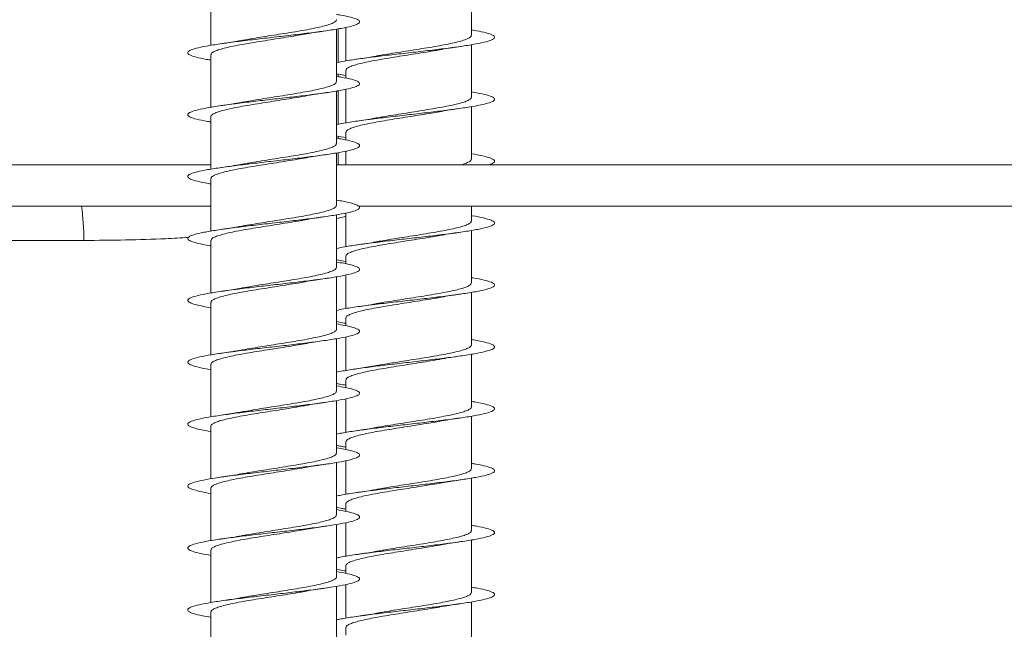
# Model space of a CAD drawing. Units: millimetres. Extents: x 50 to 260, y 6 to 204.
# Drawn here: x 150 to 154, y 192 to 194 of the extents above; entities that cross this region are included whole.
import ezdxf

# ---------------------------------------------------------------- set-up
doc = ezdxf.new("R2010")
doc.units = ezdxf.units.MM

msp = doc.modelspace()

# ---------------------------------------------------------------- linework, layer by layer
at = {"color": 7, "linetype": 'Continuous', "lineweight": 18}
for p, q in [((150.6574, 193.8882), (150.6574, 193.6974)), ((151.6043, 193.734), (151.6043, 193.8884)), ((151.1136, 193.5656), (151.1136, 193.7564)), ((151.1199, 193.6356), (151.1199, 193.7574)), ((151.148, 193.763), (151.148, 193.6408)), ((151.6043, 193.509), (151.6043, 193.6997)), ((150.6574, 193.6632), (150.6574, 193.4723)), ((151.1136, 193.5935), (151.148, 193.5872)), ((151.1199, 193.5838), (151.1199, 193.5923)), ((151.148, 193.6065), (151.148, 193.5783)), ((151.1136, 193.3406), (151.1136, 193.5314)), ((151.1199, 193.4105), (151.1199, 193.5324)), ((151.148, 193.538), (151.148, 193.4159)), ((151.6043, 193.284), (151.6043, 193.4747)), ((150.6574, 193.4382), (150.6574, 193.2473)), ((151.1199, 193.3588), (151.1199, 193.3673)), ((151.148, 193.3815), (151.148, 193.3533)), ((151.1136, 193.1156), (151.1136, 193.3063)), ((151.1199, 193.2634), (151.1199, 193.3073)), ((151.148, 193.3129), (151.148, 193.2634)), ((150.6574, 193.2634), (144.8324, 193.2634)), ((156.1199, 193.2634), (151.1136, 193.2634)), ((150.6574, 193.2132), (150.6574, 193.0223)), ((150.6574, 193.1134), (144.8324, 193.1134)), ((156.1199, 193.1134), (151.1936, 193.1134)), ((151.6043, 193.059), (151.6043, 193.1134)), ((151.1136, 192.8906), (151.1136, 193.0813)), ((151.148, 193.0879), (151.148, 192.9659)), ((151.6043, 192.834), (151.6043, 193.0248)), ((150.1953, 192.9884), (148.5227, 192.9884)), ((150.6574, 192.9882), (150.6574, 192.7973)), ((151.148, 192.9315), (151.148, 192.9034)), ((151.148, 192.8629), (151.148, 192.7408)), ((151.1136, 192.6656), (151.1136, 192.8563)), ((151.6043, 192.609), (151.6043, 192.7998)), ((150.6574, 192.7632), (150.6574, 192.5724)), ((151.148, 192.7065), (151.148, 192.6785)), ((151.1136, 192.4406), (151.1136, 192.6312)), ((151.148, 192.6378), (151.148, 192.5158)), ((151.6043, 192.3839), (151.6043, 192.5748)), ((150.6574, 192.5382), (150.6574, 192.3474)), ((151.148, 192.4815), (151.148, 192.4536)), ((151.1136, 192.2156), (151.1136, 192.4063)), ((151.148, 192.4128), (151.148, 192.2907)), ((151.6043, 192.159), (151.6043, 192.3498)), ((150.6574, 192.3132), (150.6574, 192.1224)), ((151.148, 192.2565), (151.148, 192.2286)), ((151.1136, 191.9906), (151.1136, 192.1813)), ((151.148, 192.1877), (151.148, 192.0657)), ((151.6043, 191.934), (151.6043, 192.1247)), ((150.6574, 192.0882), (150.6574, 191.8975)), ((151.148, 192.0315), (151.148, 192.0036)), ((151.1136, 191.7656), (151.1136, 191.9564)), ((151.148, 191.9626), (151.148, 191.8407)), ((151.6043, 191.709), (151.6043, 191.8997)), ((150.6574, 191.8632), (150.6574, 191.6726)), ((151.148, 191.8065), (151.148, 191.7785)), ((151.1136, 191.5406), (151.1136, 191.7314)), ((151.148, 191.7377), (151.148, 191.6157)), ((151.6043, 191.484), (151.6043, 191.6747)), ((150.6574, 191.6382), (150.6574, 191.4475)), ((151.148, 191.5815), (151.148, 191.5534))]:
    msp.add_line(p, q, dxfattribs=at)
msp.add_arc((149.2353, 192.9916), 0.96, 359.8084, 7.2882, dxfattribs=at)
for points, knots in [([(151.1136, 193.8099), (151.1186, 193.8091), (151.1407, 193.8056), (151.1678, 193.7995), (151.1924, 193.7914), (151.2005, 193.7834), (151.1932, 193.7753), (151.1701, 193.7673), (151.1329, 193.7592), (151.0831, 193.7512), (151.0234, 193.7431), (150.9567, 193.735), (150.8865, 193.727), (150.8161, 193.7189), (150.7493, 193.7109), (150.6893, 193.7028), (150.6392, 193.6948), (150.6016, 193.6867), (150.5782, 193.6786), (150.5705, 193.6706), (150.5783, 193.6625), (150.6025, 193.6545), (150.6297, 193.6483), (150.6521, 193.6447), (150.6574, 193.6439)], [0, 0, 0, 0, 0.014099, 0.062659, 0.111209, 0.159743, 0.208268, 0.256791, 0.305304, 0.35382, 0.402336, 0.450857, 0.499386, 0.547923, 0.596476, 0.645042, 0.693616, 0.742171, 0.790718, 0.839253, 0.88778, 0.936299, 0.984814, 1, 1, 1, 1]), ([(151.1131, 193.7906), (151.1133, 193.7902), (151.1143, 193.7879), (151.1098, 193.7834), (151.0993, 193.7773), (151.0818, 193.7712), (151.059, 193.7651), (151.0309, 193.7589), (150.9988, 193.7529), (150.9631, 193.7467), (150.9255, 193.7406), (150.8864, 193.7345), (150.8475, 193.7284), (150.8098, 193.7223), (150.7849, 193.7181), (150.7738, 193.716), (150.7735, 193.716)], [0, 0, 0, 0, 0.0148819, 0.0956575, 0.1787577, 0.2595266, 0.3426396, 0.4234004, 0.5065149, 0.5872799, 0.6703902, 0.7511579, 0.8342668, 0.9150339, 0.9981392, 1, 1, 1, 1]), ([(150.6581, 193.6632), (150.6579, 193.6639), (150.6572, 193.6667), (150.6627, 193.6715), (150.6747, 193.6777), (150.6931, 193.6838), (150.7172, 193.6899), (150.7459, 193.696), (150.779, 193.7021), (150.8149, 193.7082), (150.8531, 193.7143), (150.892, 193.7204), (150.931, 193.7266), (150.9663, 193.7323), (150.9872, 193.736), (150.9964, 193.7376)], [0, 0, 0, 0, 0.0295241, 0.1128199, 0.1937643, 0.2770621, 0.3580139, 0.4413023, 0.522245, 0.6055379, 0.6864845, 0.7697767, 0.8507236, 0.934016, 1, 1, 1, 1]), ([(150.9964, 193.7376), (150.9969, 193.7377), (151.008, 193.7398), (151.0341, 193.7441), (151.0613, 193.7482), (151.0758, 193.7503)], [0, 0, 0, 0, 0.022473, 0.478131, 1, 1, 1, 1]), ([(151.6043, 193.7533), (151.6169, 193.7511), (151.645, 193.7462), (151.673, 193.7387), (151.6893, 193.7306), (151.6893, 193.7225), (151.6738, 193.7145), (151.6431, 193.7064), (151.5991, 193.6984), (151.5437, 193.6903), (151.4799, 193.6823), (151.4109, 193.6742), (151.3401, 193.6661), (151.2712, 193.6581), (151.2077, 193.65), (151.153, 193.6421), (151.1265, 193.6369), (151.1136, 193.6344)], [0, 0, 0, 0, 0.055252, 0.123016, 0.190784, 0.258557, 0.326342, 0.394138, 0.461955, 0.529794, 0.59764, 0.665466, 0.733276, 0.801067, 0.868847, 0.936616, 1, 1, 1, 1]), ([(151.6041, 193.734), (151.6036, 193.732), (151.6025, 193.728), (151.5926, 193.722), (151.5769, 193.7159), (151.555, 193.7098), (151.5282, 193.7037), (151.4966, 193.6975), (151.4619, 193.6914), (151.4244, 193.6853), (151.3858, 193.6792), (151.3465, 193.6731), (151.3087, 193.667), (151.2802, 193.6623), (151.2662, 193.6597), (151.2628, 193.659)], [0, 0, 0, 0, 0.078532, 0.158971, 0.241743, 0.322182, 0.404954, 0.485391, 0.568162, 0.648599, 0.731368, 0.811805, 0.894575, 0.975013, 1, 1, 1, 1]), ([(150.7735, 193.7161), (150.7671, 193.7149), (150.7431, 193.7105), (150.7154, 193.7064), (150.6951, 193.7034)], [0, 0, 0, 0, 0.2661156, 1, 1, 1, 1]), ([(151.4868, 193.6809), (151.4874, 193.681), (151.4985, 193.6831), (151.5247, 193.6874), (151.5519, 193.6915), (151.5664, 193.6937)], [0, 0, 0, 0, 0.026204, 0.48005, 1, 1, 1, 1]), ([(151.1488, 193.6065), (151.1487, 193.6077), (151.1485, 193.611), (151.1555, 193.6162), (151.1688, 193.6223), (151.1886, 193.6285), (151.2136, 193.6346), (151.2436, 193.6407), (151.2772, 193.6468), (151.3139, 193.6529), (151.3521, 193.659), (151.3914, 193.6652), (151.4298, 193.6713), (151.4622, 193.6765), (151.48, 193.6798), (151.4867, 193.681)], [0, 0, 0, 0, 0.0487645, 0.129731, 0.2130454, 0.2940123, 0.3773275, 0.4582941, 0.5416093, 0.6225756, 0.7058901, 0.7868563, 0.8701702, 0.9511345, 1, 1, 1, 1]), ([(151.2628, 193.6592), (151.2612, 193.6589), (151.2383, 193.6543), (151.2109, 193.6504), (151.1854, 193.6467)], [0, 0, 0, 0, 0.068696, 1, 1, 1, 1]), ([(151.1136, 193.5849), (151.1197, 193.5839), (151.1427, 193.5802), (151.1701, 193.5739), (151.1935, 193.5658), (151.2005, 193.5578), (151.1921, 193.5497), (151.1679, 193.5417), (151.1297, 193.5336), (151.0791, 193.5256), (151.0188, 193.5175), (150.9517, 193.5095), (150.8813, 193.5014), (150.8112, 193.4933), (150.7447, 193.4853), (150.6853, 193.4772), (150.636, 193.4692), (150.5994, 193.4611), (150.5771, 193.4531), (150.5705, 193.445), (150.5794, 193.4369), (150.6048, 193.4289), (150.6318, 193.4229), (150.6532, 193.4195), (150.6574, 193.4189)], [0, 0, 0, 0, 0.017455, 0.066011, 0.114551, 0.163084, 0.211604, 0.26012, 0.308638, 0.35715, 0.405666, 0.454186, 0.502717, 0.551256, 0.599812, 0.648381, 0.69695, 0.745505, 0.794044, 0.842574, 0.891092, 0.939609, 0.988124, 1, 1, 1, 1]), ([(151.1129, 193.5656), (151.1131, 193.5649), (151.1138, 193.562), (151.1082, 193.5572), (151.0961, 193.551), (151.0776, 193.545), (151.0535, 193.5388), (151.0247, 193.5327), (150.9916, 193.5266), (150.9556, 193.5205), (150.9174, 193.5143), (150.8785, 193.5083), (150.8395, 193.5021), (150.8039, 193.4963), (150.7827, 193.4926), (150.7732, 193.4909)], [0, 0, 0, 0, 0.0305173, 0.1135207, 0.1941801, 0.2771852, 0.3578594, 0.4408592, 0.5215306, 0.6045381, 0.6852038, 0.7682093, 0.8488755, 0.9318802, 1, 1, 1, 1]), ([(150.6579, 193.4382), (150.6577, 193.4385), (150.6567, 193.4409), (150.6612, 193.4453), (150.6716, 193.4514), (150.689, 193.4575), (150.7117, 193.4636), (150.7398, 193.4698), (150.7718, 193.4758), (150.8074, 193.482), (150.845, 193.4881), (150.8841, 193.4942), (150.923, 193.5003), (150.9608, 193.5064), (150.986, 193.5106), (150.9975, 193.5128), (150.998, 193.5129)], [0, 0, 0, 0, 0.01378, 0.094423, 0.177416, 0.258069, 0.341065, 0.421718, 0.504715, 0.585367, 0.668355, 0.749009, 0.832, 0.912657, 0.995647, 1, 1, 1, 1]), ([(150.998, 193.5129), (150.9985, 193.513), (151.0207, 193.5175), (151.0485, 193.5214), (151.0757, 193.5253)], [0, 0, 0, 0, 0.018876, 1, 1, 1, 1]), ([(151.6043, 193.5283), (151.6179, 193.5259), (151.6468, 193.5208), (151.6747, 193.5131), (151.6898, 193.505), (151.6887, 193.497), (151.6721, 193.4889), (151.6403, 193.4808), (151.5954, 193.4728), (151.5393, 193.4647), (151.4751, 193.4567), (151.4058, 193.4486), (151.3351, 193.4406), (151.2664, 193.4325), (151.2035, 193.4244), (151.1505, 193.4167), (151.1253, 193.4117), (151.1136, 193.4094)], [0, 0, 0, 0, 0.060541, 0.128234, 0.195932, 0.263635, 0.331352, 0.399082, 0.466833, 0.534604, 0.602377, 0.670125, 0.737856, 0.80557, 0.873275, 0.940971, 1, 1, 1, 1]), ([(151.6038, 193.509), (151.6039, 193.5086), (151.605, 193.5063), (151.6005, 193.5018), (151.5901, 193.4958), (151.5727, 193.4896), (151.55, 193.4835), (151.5219, 193.4774), (151.4899, 193.4713), (151.4542, 193.4652), (151.4167, 193.4591), (151.3776, 193.4529), (151.3387, 193.4469), (151.3009, 193.4407), (151.2756, 193.4365), (151.264, 193.4343), (151.2634, 193.4342)], [0, 0, 0, 0, 0.013684, 0.094283, 0.17722, 0.257819, 0.340755, 0.421353, 0.504288, 0.584884, 0.667818, 0.748415, 0.831349, 0.911947, 0.994882, 1, 1, 1, 1]), ([(150.7732, 193.491), (150.7717, 193.4907), (150.7492, 193.4862), (150.7211, 193.4822), (150.6949, 193.4784)], [0, 0, 0, 0, 0.064863, 1, 1, 1, 1]), ([(151.1488, 193.3815), (151.1486, 193.3823), (151.1479, 193.3851), (151.1535, 193.39), (151.1656, 193.3961), (151.184, 193.4022), (151.2082, 193.4083), (151.237, 193.4144), (151.2701, 193.4206), (151.306, 193.4267), (151.3443, 193.4328), (151.3832, 193.4389), (151.4221, 193.445), (151.4575, 193.4507), (151.4783, 193.4545), (151.4876, 193.4561)], [0, 0, 0, 0, 0.0306574, 0.1138434, 0.1946858, 0.2778726, 0.3587151, 0.4419025, 0.5227452, 0.6059325, 0.6867744, 0.7699607, 0.8508019, 0.9339876, 1, 1, 1, 1]), ([(151.2633, 193.4344), (151.2599, 193.4337), (151.2375, 193.4292), (151.2094, 193.4252), (151.1855, 193.4217)], [0, 0, 0, 0, 0.151002, 1, 1, 1, 1]), ([(151.4876, 193.456), (151.493, 193.457), (151.5169, 193.4614), (151.5448, 193.4655), (151.5664, 193.4687)], [0, 0, 0, 0, 0.2259296, 1, 1, 1, 1]), ([(151.1136, 193.3685), (151.1143, 193.3684), (151.1224, 193.3663), (151.1357, 193.3642), (151.148, 193.3622)], [0, 0, 0, 0, 0.075297, 1, 1, 1, 1]), ([(151.1136, 193.3598), (151.1208, 193.3587), (151.1447, 193.3548), (151.1723, 193.3483), (151.1946, 193.3403), (151.2004, 193.3322), (151.1908, 193.3241), (151.1656, 193.3161), (151.1264, 193.308), (151.075, 193.3), (151.0141, 193.2919), (150.9467, 193.2839), (150.8762, 193.2758), (150.8062, 193.2678), (150.7401, 193.2597), (150.6814, 193.2516), (150.6329, 193.2436), (150.5973, 193.2355), (150.5761, 193.2275), (150.5707, 193.2194), (150.5807, 193.2114), (150.6072, 193.2033), (150.6339, 193.1975), (150.6543, 193.1943), (150.6574, 193.1938)], [0, 0, 0, 0, 0.020862, 0.069404, 0.117938, 0.166458, 0.21497, 0.26348, 0.31199, 0.360497, 0.409009, 0.457526, 0.506053, 0.554593, 0.603145, 0.651708, 0.70027, 0.748812, 0.797344, 0.845863, 0.894374, 0.942882, 0.991389, 1, 1, 1, 1]), ([(151.1128, 193.3406), (151.1129, 193.3394), (151.1132, 193.3362), (151.1062, 193.3309), (151.0929, 193.3248), (151.073, 193.3187), (151.0481, 193.3126), (151.0181, 193.3064), (150.9845, 193.3003), (150.9478, 193.2942), (150.9096, 193.2881), (150.8703, 193.282), (150.8319, 193.2759), (150.799, 193.2705), (150.7807, 193.2672), (150.7735, 193.2659)], [0, 0, 0, 0, 0.048511, 0.12922, 0.212253, 0.292961, 0.375998, 0.456693, 0.53974, 0.620437, 0.703478, 0.784177, 0.867216, 0.947914, 1, 1, 1, 1]), ([(150.9967, 193.2876), (151.0024, 193.2886), (151.0177, 193.2914), (151.0445, 193.2957), (151.0658, 193.2989), (151.0758, 193.3003)], [0, 0, 0, 0, 0.235323, 0.642043, 1, 1, 1, 1]), ([(151.6043, 193.3034), (151.6189, 193.3008), (151.6485, 193.2955), (151.6763, 193.2875), (151.6901, 193.2794), (151.6887, 193.2714), (151.6748, 193.266), (151.6679, 193.2634)], [0, 0, 0, 0, 0.196278, 0.397531, 0.598803, 0.800096, 1, 1, 1, 1]), ([(150.6576, 193.2132), (150.6581, 193.2151), (150.6591, 193.2191), (150.6691, 193.2252), (150.6848, 193.2312), (150.7067, 193.2374), (150.7335, 193.2435), (150.765, 193.2496), (150.7998, 193.2557), (150.8373, 193.2618), (150.8759, 193.2679), (150.9152, 193.2741), (150.953, 193.2802), (150.9807, 193.2847), (150.9941, 193.2872), (150.9967, 193.2877)], [0, 0, 0, 0, 0.0790403, 0.1599054, 0.2431216, 0.3239912, 0.4072049, 0.4880676, 0.571279, 0.6521438, 0.7353548, 0.8162212, 0.8994345, 0.9802997, 1, 1, 1, 1]), ([(150.7735, 193.2661), (150.7708, 193.2656), (150.7483, 193.2611), (150.7199, 193.257), (150.6949, 193.2534)], [0, 0, 0, 0, 0.120499, 1, 1, 1, 1]), ([(151.6035, 193.284), (151.6037, 193.2832), (151.6045, 193.2804), (151.5989, 193.2756), (151.5872, 193.2695), (151.5742, 193.2654), (151.5676, 193.2634)], [0, 0, 0, 0, 0.106585, 0.408163, 0.701237, 1, 1, 1, 1]), ([(151.1136, 193.1348), (151.1219, 193.1335), (151.1466, 193.1295), (151.1744, 193.1227), (151.1955, 193.1147), (151.2003, 193.1066), (151.1895, 193.0986), (151.1632, 193.0905), (151.1231, 193.0825), (151.0709, 193.0744), (151.0095, 193.0664), (150.9417, 193.0583), (150.8711, 193.0502), (150.8012, 193.0422), (150.7355, 193.0341), (150.6775, 193.0261), (150.6299, 193.018), (150.5953, 193.0099), (150.5751, 193.0019), (150.5709, 192.9938), (150.582, 192.9858), (150.6097, 192.9777), (150.636, 192.9721), (150.6554, 192.9691), (150.6574, 192.9688)], [0, 0, 0, 0, 0.024321, 0.07285, 0.121364, 0.169873, 0.218375, 0.266871, 0.315368, 0.363866, 0.412369, 0.460877, 0.509397, 0.557931, 0.606477, 0.655025, 0.703573, 0.752103, 0.800617, 0.849121, 0.897623, 0.946122, 0.994616, 1, 1, 1, 1]), ([(151.1131, 193.1156), (151.1129, 193.114), (151.1125, 193.1103), (151.104, 193.1047), (151.0892, 193.0985), (151.0684, 193.0924), (151.0422, 193.0863), (151.0116, 193.0802), (150.9771, 193.0741), (150.9402, 193.068), (150.9014, 193.0618), (150.8624, 193.0557), (150.824, 193.0496), (150.7944, 193.0447), (150.7788, 193.0419), (150.7745, 193.0411)], [0, 0, 0, 0, 0.064324, 0.147571, 0.228459, 0.31171, 0.392601, 0.475843, 0.556745, 0.639986, 0.720882, 0.804125, 0.885019, 0.968263, 1, 1, 1, 1]), ([(150.9966, 193.0626), (150.9976, 193.0628), (151.0198, 193.0673), (151.0485, 193.0714), (151.0759, 193.0753)], [0, 0, 0, 0, 0.0475863, 1, 1, 1, 1]), ([(151.6043, 193.0784), (151.6051, 193.0783), (151.6236, 193.0755), (151.6495, 193.07), (151.6781, 193.0619), (151.6906, 193.0539), (151.6873, 193.0458), (151.6684, 193.0377), (151.6346, 193.0297), (151.588, 193.0216), (151.5305, 193.0136), (151.4653, 193.0055), (151.3956, 192.9974), (151.3249, 192.9894), (151.2568, 192.9813), (151.1951, 192.9733), (151.1456, 192.9659), (151.1232, 192.9612), (151.1136, 192.9593)], [0, 0, 0, 0, 0.003079, 0.070677, 0.138274, 0.20588, 0.273492, 0.341122, 0.408771, 0.476435, 0.544108, 0.611774, 0.679414, 0.747037, 0.814646, 0.882249, 0.949846, 1, 1, 1, 1]), ([(151.148, 193.0762), (151.1458, 193.0756), (151.1365, 193.073), (151.1236, 193.0702), (151.1136, 193.0681)], [0, 0, 0, 0, 0.23452, 1, 1, 1, 1]), ([(150.658, 192.9882), (150.6581, 192.9897), (150.6584, 192.9933), (150.6666, 192.9989), (150.6811, 193.005), (150.7017, 193.0111), (150.7277, 193.0173), (150.7581, 193.0233), (150.7925, 193.0295), (150.8293, 193.0356), (150.8681, 193.0417), (150.907, 193.0478), (150.9455, 193.0539), (150.9757, 193.0589), (150.9918, 193.0618), (150.9965, 193.0627)], [0, 0, 0, 0, 0.061038, 0.144262, 0.225146, 0.308383, 0.389255, 0.472489, 0.55337, 0.6366, 0.717481, 0.800708, 0.881592, 0.96482, 1, 1, 1, 1]), ([(150.7745, 193.0412), (150.768, 193.04), (150.7439, 193.0356), (150.7157, 193.0315), (150.6951, 193.0284)], [0, 0, 0, 0, 0.270963, 1, 1, 1, 1]), ([(151.6034, 193.059), (151.6035, 193.0578), (151.6038, 193.0546), (151.597, 193.0493), (151.5837, 193.0432), (151.564, 193.0371), (151.5391, 193.031), (151.5092, 193.0249), (151.4757, 193.0188), (151.4389, 193.0127), (151.4008, 193.0066), (151.3615, 193.0004), (151.3231, 192.9943), (151.2895, 192.9889), (151.2707, 192.9855), (151.2629, 192.9841)], [0, 0, 0, 0, 0.047212, 0.1276766, 0.2104742, 0.2909382, 0.3737353, 0.4541978, 0.5369937, 0.6174556, 0.7002509, 0.7807136, 0.8635095, 0.9439742, 1, 1, 1, 1]), ([(151.1481, 192.9315), (151.1487, 192.9335), (151.1498, 192.9375), (151.1599, 192.9436), (151.1757, 192.9497), (151.1977, 192.9558), (151.2246, 192.9619), (151.2562, 192.9681), (151.2909, 192.9741), (151.3285, 192.9803), (151.3671, 192.9864), (151.4064, 192.9925), (151.4442, 192.9986), (151.4715, 193.0031), (151.4846, 193.0056), (151.4869, 193.006)], [0, 0, 0, 0, 0.080295, 0.161256, 0.244564, 0.325524, 0.408833, 0.489794, 0.573103, 0.654063, 0.737372, 0.818332, 0.901639, 0.982599, 1, 1, 1, 1]), ([(151.4869, 193.0059), (151.4874, 193.006), (151.4985, 193.0081), (151.5246, 193.0124), (151.5518, 193.0165), (151.5663, 193.0187)], [0, 0, 0, 0, 0.023274, 0.478424, 1, 1, 1, 1]), ([(150.5764, 192.9994), (150.5488, 192.9977), (150.4758, 192.9933), (150.3481, 192.9894), (150.2462, 192.9887), (150.1953, 192.9884)], [0, 0, 0, 0, 0.233082, 0.616542, 1, 1, 1, 1]), ([(151.2629, 192.9842), (151.2613, 192.9839), (151.2385, 192.9793), (151.211, 192.9754), (151.1854, 192.9717)], [0, 0, 0, 0, 0.068777, 1, 1, 1, 1]), ([(151.1136, 192.9098), (151.123, 192.9083), (151.1485, 192.9041), (151.1764, 192.8972), (151.1964, 192.8891), (151.2, 192.881), (151.1881, 192.873), (151.1608, 192.8649), (151.1197, 192.8569), (151.0667, 192.8488), (151.0047, 192.8408), (150.9366, 192.8327), (150.866, 192.8247), (150.7963, 192.8166), (150.7311, 192.8085), (150.6737, 192.8005), (150.6269, 192.7924), (150.5933, 192.7844), (150.5743, 192.7763), (150.5712, 192.7683), (150.5834, 192.7602), (150.6123, 192.7521), (150.6381, 192.7467), (150.6566, 192.7438), (150.6574, 192.7437)], [0, 0, 0, 0, 0.027834, 0.076342, 0.124842, 0.173329, 0.221813, 0.270297, 0.318776, 0.367257, 0.415747, 0.464241, 0.51275, 0.561274, 0.609808, 0.658338, 0.706866, 0.755371, 0.803868, 0.852355, 0.900841, 0.949318, 0.9978, 1, 1, 1, 1]), ([(151.1136, 192.9187), (151.116, 192.9181), (151.1246, 192.916), (151.1382, 192.9138), (151.148, 192.9123)], [0, 0, 0, 0, 0.281845, 1, 1, 1, 1]), ([(151.1136, 192.8906), (151.113, 192.8886), (151.1117, 192.8845), (151.1014, 192.8784), (151.0855, 192.8723), (151.0634, 192.8662), (151.0363, 192.8601), (151.0046, 192.8539), (150.9698, 192.8478), (150.9322, 192.8417), (150.8935, 192.8356), (150.8543, 192.8295), (150.8165, 192.8234), (150.7892, 192.8189), (150.7761, 192.8164), (150.7738, 192.816)], [0, 0, 0, 0, 0.082192, 0.162961, 0.246067, 0.326826, 0.409931, 0.490692, 0.573791, 0.654554, 0.737657, 0.818417, 0.901519, 0.982277, 1, 1, 1, 1]), ([(150.6582, 192.7632), (150.6581, 192.7643), (150.6577, 192.7674), (150.6644, 192.7727), (150.6775, 192.7787), (150.6971, 192.7849), (150.7219, 192.791), (150.7517, 192.7971), (150.7851, 192.8032), (150.8217, 192.8093), (150.8599, 192.8154), (150.8992, 192.8216), (150.9376, 192.8276), (150.9712, 192.8331), (150.9902, 192.8365), (150.998, 192.8379)], [0, 0, 0, 0, 0.045197, 0.125814, 0.208765, 0.289376, 0.372322, 0.45293, 0.535885, 0.616493, 0.69944, 0.780051, 0.862999, 0.943613, 1, 1, 1, 1]), ([(150.998, 192.8378), (150.9986, 192.838), (151.0211, 192.8425), (151.0488, 192.8465), (151.0758, 192.8503)], [0, 0, 0, 0, 0.025193, 1, 1, 1, 1]), ([(151.6043, 192.8533), (151.6062, 192.853), (151.6257, 192.8501), (151.6521, 192.8444), (151.6796, 192.8363), (151.6909, 192.8283), (151.6864, 192.8202), (151.6664, 192.8122), (151.6317, 192.8041), (151.5841, 192.796), (151.526, 192.788), (151.4604, 192.7799), (151.3905, 192.7719), (151.3199, 192.7638), (151.2521, 192.7558), (151.191, 192.7477), (151.1432, 192.7405), (151.1221, 192.736), (151.1136, 192.7342)], [0, 0, 0, 0, 0.007524, 0.075127, 0.142732, 0.210345, 0.277967, 0.345608, 0.41327, 0.480946, 0.54862, 0.616284, 0.683923, 0.751547, 0.819159, 0.886765, 0.954366, 1, 1, 1, 1]), ([(151.6037, 192.834), (151.6036, 192.8324), (151.6032, 192.8287), (151.5948, 192.8231), (151.5801, 192.817), (151.5594, 192.8109), (151.5332, 192.8047), (151.5027, 192.7987), (151.4682, 192.7925), (151.4314, 192.7864), (151.3926, 192.7803), (151.3536, 192.7742), (151.3152, 192.7681), (151.285, 192.7631), (151.2689, 192.7601), (151.2641, 192.7593)], [0, 0, 0, 0, 0.0629961, 0.1460259, 0.2267156, 0.3097445, 0.3904325, 0.4734598, 0.5541475, 0.6371748, 0.7178624, 0.8008905, 0.8815795, 0.9646089, 1, 1, 1, 1]), ([(150.7737, 192.8161), (150.7723, 192.8158), (150.7499, 192.8113), (150.7214, 192.8072), (150.6948, 192.8034)], [0, 0, 0, 0, 0.066141, 1, 1, 1, 1]), ([(151.487, 192.7809), (151.4927, 192.7819), (151.5081, 192.7847), (151.5348, 192.789), (151.5562, 192.7922), (151.5662, 192.7936)], [0, 0, 0, 0, 0.236429, 0.642205, 1, 1, 1, 1]), ([(151.1486, 192.7065), (151.1487, 192.7081), (151.1491, 192.7117), (151.1573, 192.7173), (151.172, 192.7234), (151.1926, 192.7295), (151.2188, 192.7357), (151.2492, 192.7418), (151.2837, 192.7479), (151.3205, 192.754), (151.3593, 192.7602), (151.3982, 192.7662), (151.4367, 192.7724), (151.4666, 192.7773), (151.4825, 192.7802), (151.487, 192.781)], [0, 0, 0, 0, 0.062235, 0.145497, 0.226412, 0.309674, 0.39059, 0.473852, 0.554768, 0.638031, 0.718946, 0.802209, 0.883123, 0.966385, 1, 1, 1, 1]), ([(151.2641, 192.7595), (151.2613, 192.7589), (151.2388, 192.7544), (151.2104, 192.7503), (151.1855, 192.7467)], [0, 0, 0, 0, 0.122673, 1, 1, 1, 1]), ([(151.1136, 192.6848), (151.124, 192.6831), (151.1504, 192.6787), (151.1784, 192.6716), (151.1972, 192.6635), (151.1997, 192.6555), (151.1867, 192.6474), (151.1582, 192.6394), (151.1163, 192.6313), (151.0625, 192.6232), (151, 192.6152), (150.9316, 192.6071), (150.8609, 192.5991), (150.7914, 192.591), (150.7266, 192.583), (150.6699, 192.5749), (150.624, 192.5668), (150.5914, 192.5588), (150.5735, 192.5507), (150.5715, 192.5427), (150.5853, 192.5346), (150.6133, 192.5266), (150.6428, 192.5213), (150.6574, 192.5187)], [0, 0, 0, 0, 0.031417, 0.079912, 0.1284, 0.176879, 0.225351, 0.273826, 0.3223, 0.370774, 0.419258, 0.467749, 0.516253, 0.564775, 0.613303, 0.661824, 0.710332, 0.75883, 0.807314, 0.85579, 0.904269, 0.952739, 1, 1, 1, 1]), ([(151.1136, 192.6938), (151.1169, 192.6929), (151.1256, 192.6908), (151.1394, 192.6886), (151.148, 192.6873)], [0, 0, 0, 0, 0.37787, 1, 1, 1, 1]), ([(151.1131, 192.6656), (151.1133, 192.6652), (151.1142, 192.6627), (151.1096, 192.6582), (151.0989, 192.6522), (151.0813, 192.646), (151.0583, 192.6399), (151.03, 192.6338), (150.9979, 192.6277), (150.9621, 192.6215), (150.9244, 192.6155), (150.8853, 192.6093), (150.8465, 192.6032), (150.8088, 192.5971), (150.7842, 192.593), (150.7733, 192.5909), (150.7732, 192.5909)], [0, 0, 0, 0, 0.0170669, 0.097772, 0.1808314, 0.261555, 0.3446054, 0.4253234, 0.5083844, 0.5890992, 0.6721535, 0.7528692, 0.8359259, 0.9166375, 0.9996947, 1, 1, 1, 1]), ([(150.6581, 192.5382), (150.6579, 192.5389), (150.6571, 192.5416), (150.6625, 192.5464), (150.6743, 192.5525), (150.6925, 192.5586), (150.7165, 192.5647), (150.7451, 192.5708), (150.7781, 192.577), (150.8139, 192.583), (150.8521, 192.5892), (150.891, 192.5953), (150.9299, 192.6014), (150.9658, 192.6072), (150.9872, 192.611), (150.997, 192.6127)], [0, 0, 0, 0, 0.02729, 0.110471, 0.191321, 0.274507, 0.355351, 0.438534, 0.519375, 0.602559, 0.683401, 0.766585, 0.847427, 0.930611, 1, 1, 1, 1]), ([(150.997, 192.6126), (151.0026, 192.6136), (151.0179, 192.6165), (151.0446, 192.6207), (151.0659, 192.6239), (151.0758, 192.6253)], [0, 0, 0, 0, 0.233438, 0.641373, 1, 1, 1, 1]), ([(151.6043, 192.6283), (151.6074, 192.6278), (151.6278, 192.6246), (151.6545, 192.6188), (151.6809, 192.6107), (151.6911, 192.6027), (151.6855, 192.5946), (151.6644, 192.5866), (151.6286, 192.5785), (151.5802, 192.5705), (151.5214, 192.5624), (151.4554, 192.5543), (151.3854, 192.5463), (151.3149, 192.5382), (151.2474, 192.5302), (151.1869, 192.5221), (151.1409, 192.5151), (151.1211, 192.5108), (151.1136, 192.5092)], [0, 0, 0, 0, 0.012023, 0.079635, 0.14725, 0.214875, 0.28251, 0.350165, 0.417843, 0.485532, 0.553209, 0.620873, 0.688515, 0.756143, 0.823761, 0.891374, 0.958983, 1, 1, 1, 1]), ([(150.7732, 192.591), (150.7714, 192.5907), (150.7492, 192.5862), (150.7209, 192.5821), (150.6949, 192.5784)], [0, 0, 0, 0, 0.0799717, 1, 1, 1, 1]), ([(151.6042, 192.609), (151.6036, 192.6069), (151.6024, 192.6029), (151.5923, 192.5968), (151.5764, 192.5907), (151.5543, 192.5846), (151.5274, 192.5785), (151.4957, 192.5724), (151.4609, 192.5663), (151.4233, 192.5601), (151.3847, 192.5541), (151.3454, 192.5479), (151.3077, 192.5418), (151.2802, 192.5373), (151.267, 192.5348), (151.2646, 192.5344)], [0, 0, 0, 0, 0.081068, 0.161864, 0.245004, 0.3258, 0.408939, 0.489733, 0.572871, 0.653666, 0.736804, 0.8176, 0.90074, 0.981537, 1, 1, 1, 1]), ([(151.1489, 192.4815), (151.1487, 192.4827), (151.1484, 192.4858), (151.1552, 192.4911), (151.1684, 192.4972), (151.188, 192.5033), (151.2129, 192.5094), (151.2428, 192.5155), (151.2762, 192.5216), (151.3129, 192.5278), (151.3511, 192.5339), (151.3904, 192.54), (151.4288, 192.5461), (151.4617, 192.5515), (151.48, 192.5548), (151.4871, 192.556)], [0, 0, 0, 0, 0.046527, 0.127422, 0.210663, 0.291559, 0.374801, 0.455697, 0.53894, 0.619836, 0.703078, 0.783973, 0.867215, 0.94811, 1, 1, 1, 1]), ([(151.4871, 192.5559), (151.4881, 192.5561), (151.5103, 192.5606), (151.539, 192.5648), (151.5664, 192.5687)], [0, 0, 0, 0, 0.0456321, 1, 1, 1, 1]), ([(151.2646, 192.5345), (151.258, 192.5333), (151.2339, 192.5289), (151.206, 192.5248), (151.1857, 192.5218)], [0, 0, 0, 0, 0.270315, 1, 1, 1, 1]), ([(151.1136, 192.4688), (151.1178, 192.4678), (151.1267, 192.4656), (151.1406, 192.4634), (151.148, 192.4623)], [0, 0, 0, 0, 0.4701278, 1, 1, 1, 1]), ([(151.1136, 192.4599), (151.1251, 192.4579), (151.1522, 192.4533), (151.1802, 192.446), (151.1979, 192.4379), (151.1993, 192.4299), (151.1851, 192.4218), (151.1557, 192.4138), (151.1128, 192.4057), (151.0583, 192.3977), (150.9952, 192.3896), (150.9265, 192.3816), (150.8558, 192.3735), (150.7865, 192.3654), (150.7222, 192.3574), (150.6662, 192.3493), (150.6212, 192.3413), (150.5897, 192.3332), (150.5729, 192.3251), (150.5719, 192.3171), (150.5869, 192.309), (150.615, 192.3013), (150.6438, 192.2962), (150.6574, 192.2938)], [0, 0, 0, 0, 0.0350809, 0.0835869, 0.1320854, 0.1805753, 0.2290634, 0.2775488, 0.3260393, 0.3745301, 0.4230292, 0.4715369, 0.5200594, 0.5685986, 0.6171417, 0.6656739, 0.7141918, 0.7626955, 0.8111921, 0.8596855, 0.908172, 0.9566572, 1, 1, 1, 1]), ([(151.1129, 192.4406), (151.1131, 192.4398), (151.1137, 192.4369), (151.1079, 192.432), (151.0957, 192.4259), (151.0771, 192.4198), (151.0528, 192.4136), (151.0239, 192.4076), (150.9906, 192.4014), (150.9547, 192.3953), (150.9163, 192.3892), (150.8774, 192.3831), (150.8385, 192.377), (150.8036, 192.3713), (150.783, 192.3676), (150.7741, 192.3661)], [0, 0, 0, 0, 0.0327661, 0.1159627, 0.1968065, 0.2799882, 0.3608336, 0.4440264, 0.5248659, 0.608058, 0.688901, 0.7720894, 0.852932, 0.936118, 1, 1, 1, 1]), ([(150.9974, 192.3877), (150.999, 192.388), (151.0211, 192.3925), (151.0496, 192.3966), (151.0759, 192.4003)], [0, 0, 0, 0, 0.07283, 1, 1, 1, 1]), ([(151.6043, 192.4032), (151.6085, 192.4026), (151.6299, 192.3992), (151.6569, 192.3932), (151.6821, 192.3852), (151.6912, 192.3771), (151.6845, 192.3691), (151.6623, 192.361), (151.6255, 192.3529), (151.5763, 192.3449), (151.5169, 192.3368), (151.4504, 192.3288), (151.3802, 192.3207), (151.3099, 192.3126), (151.2427, 192.3046), (151.1829, 192.2965), (151.1386, 192.2897), (151.1201, 192.2856), (151.1136, 192.2842)], [0, 0, 0, 0, 0.016582, 0.084207, 0.151836, 0.219477, 0.287128, 0.354801, 0.422497, 0.490199, 0.557882, 0.62555, 0.693199, 0.760836, 0.828462, 0.896086, 0.963708, 1, 1, 1, 1]), ([(150.6578, 192.3132), (150.6577, 192.3135), (150.6566, 192.3158), (150.661, 192.3201), (150.6712, 192.3262), (150.6884, 192.3324), (150.711, 192.3385), (150.739, 192.3446), (150.7709, 192.3507), (150.8065, 192.3568), (150.844, 192.3629), (150.8831, 192.369), (150.922, 192.3751), (150.9598, 192.3813), (150.9851, 192.3855), (150.9967, 192.3877), (150.9974, 192.3878)], [0, 0, 0, 0, 0.011604, 0.092377, 0.175502, 0.256275, 0.339398, 0.420177, 0.503294, 0.584075, 0.66719, 0.747966, 0.831084, 0.911858, 0.994981, 1, 1, 1, 1]), ([(150.7741, 192.3662), (150.7676, 192.365), (150.7435, 192.3606), (150.7155, 192.3564), (150.695, 192.3534)], [0, 0, 0, 0, 0.269436, 1, 1, 1, 1]), ([(151.6037, 192.3839), (151.6039, 192.3836), (151.6049, 192.3811), (151.6003, 192.3767), (151.5897, 192.3706), (151.5722, 192.3645), (151.5493, 192.3584), (151.5211, 192.3522), (151.489, 192.3461), (151.4533, 192.34), (151.4156, 192.3339), (151.3765, 192.3278), (151.3377, 192.3217), (151.2999, 192.3155), (151.2747, 192.3113), (151.2633, 192.3092), (151.2627, 192.3091)], [0, 0, 0, 0, 0.0158457, 0.0963251, 0.1791383, 0.2596169, 0.3424295, 0.4229061, 0.5057168, 0.586194, 0.6690051, 0.7494834, 0.8322959, 0.9127753, 0.9955886, 1, 1, 1, 1]), ([(151.1488, 192.2565), (151.1486, 192.2572), (151.1478, 192.26), (151.1533, 192.2648), (151.1651, 192.2709), (151.1835, 192.277), (151.2075, 192.2832), (151.2362, 192.2893), (151.2692, 192.2954), (151.305, 192.3015), (151.3433, 192.3076), (151.3822, 192.3137), (151.4211, 192.3199), (151.4566, 192.3256), (151.4776, 192.3293), (151.4869, 192.331)], [0, 0, 0, 0, 0.02851, 0.111826, 0.192794, 0.27611, 0.357079, 0.440397, 0.521366, 0.604684, 0.685653, 0.768971, 0.849939, 0.933256, 1, 1, 1, 1]), ([(151.4869, 192.3309), (151.4874, 192.331), (151.4985, 192.3331), (151.5246, 192.3374), (151.5518, 192.3415), (151.5663, 192.3437)], [0, 0, 0, 0, 0.022221, 0.477868, 1, 1, 1, 1]), ([(151.2627, 192.3092), (151.2613, 192.3089), (151.2386, 192.3043), (151.2112, 192.3004), (151.1855, 192.2967)], [0, 0, 0, 0, 0.062388, 1, 1, 1, 1]), ([(151.1136, 192.2349), (151.1261, 192.2328), (151.154, 192.2279), (151.182, 192.2204), (151.1985, 192.2124), (151.1988, 192.2043), (151.1835, 192.1962), (151.153, 192.1882), (151.1092, 192.1801), (151.054, 192.1721), (150.9904, 192.164), (150.9214, 192.156), (150.8507, 192.1479), (150.7817, 192.1399), (150.7178, 192.1318), (150.6626, 192.1237), (150.6184, 192.1157), (150.5879, 192.1076), (150.5723, 192.0996), (150.5725, 192.0915), (150.5886, 192.0835), (150.6167, 192.0759), (150.6448, 192.071), (150.6574, 192.0688)], [0, 0, 0, 0, 0.038825, 0.087334, 0.135831, 0.184326, 0.232819, 0.281311, 0.329805, 0.378303, 0.426809, 0.475327, 0.523858, 0.572404, 0.620952, 0.669482, 0.718001, 0.766508, 0.81501, 0.863504, 0.911996, 0.960485, 1, 1, 1, 1]), ([(151.1136, 192.2438), (151.1187, 192.2426), (151.1278, 192.2404), (151.1418, 192.2382), (151.148, 192.2373)], [0, 0, 0, 0, 0.559271, 1, 1, 1, 1]), ([(151.1128, 192.2156), (151.1129, 192.2143), (151.1131, 192.2111), (151.1059, 192.2057), (151.0924, 192.1996), (151.0724, 192.1935), (151.0473, 192.1874), (151.0172, 192.1813), (150.9836, 192.1752), (150.9468, 192.169), (150.9085, 192.1629), (150.8692, 192.1568), (150.8309, 192.1507), (150.7983, 192.1454), (150.7804, 192.1422), (150.7736, 192.1409)], [0, 0, 0, 0, 0.0507122, 0.1314145, 0.2144581, 0.2951667, 0.3782133, 0.4589113, 0.5419525, 0.6226578, 0.7057001, 0.7864017, 0.8694437, 0.9501426, 1, 1, 1, 1]), ([(150.6576, 192.0882), (150.6581, 192.0901), (150.659, 192.094), (150.6687, 192.1), (150.6843, 192.1061), (150.706, 192.1122), (150.7327, 192.1183), (150.7642, 192.1245), (150.7988, 192.1305), (150.8363, 192.1367), (150.8749, 192.1428), (150.9142, 192.1489), (150.952, 192.155), (150.9806, 192.1597), (150.9948, 192.1624), (150.9982, 192.163)], [0, 0, 0, 0, 0.076544, 0.157102, 0.24, 0.320547, 0.403444, 0.483998, 0.566886, 0.647442, 0.730332, 0.810886, 0.893776, 0.974328, 1, 1, 1, 1]), ([(150.9983, 192.1629), (150.9988, 192.163), (151.0214, 192.1676), (151.049, 192.1715), (151.0759, 192.1753)], [0, 0, 0, 0, 0.025099, 1, 1, 1, 1]), ([(151.6043, 192.1782), (151.6096, 192.1774), (151.6319, 192.1739), (151.6593, 192.1676), (151.6833, 192.1596), (151.6913, 192.1515), (151.6834, 192.1435), (151.6601, 192.1354), (151.6223, 192.1274), (151.5723, 192.1193), (151.5123, 192.1112), (151.4455, 192.1032), (151.3751, 192.0951), (151.3049, 192.0871), (151.2381, 192.079), (151.1789, 192.071), (151.1363, 192.0643), (151.1191, 192.0604), (151.1136, 192.0592)], [0, 0, 0, 0, 0.021207, 0.088849, 0.156496, 0.224156, 0.29183, 0.359524, 0.427238, 0.494955, 0.562649, 0.630325, 0.697984, 0.765634, 0.833274, 0.900913, 0.96855, 1, 1, 1, 1]), ([(151.6035, 192.159), (151.6037, 192.1582), (151.6044, 192.1553), (151.5987, 192.1504), (151.5865, 192.1443), (151.568, 192.1382), (151.5438, 192.1321), (151.5149, 192.126), (151.4818, 192.1199), (151.4458, 192.1138), (151.4075, 192.1076), (151.3686, 192.1015), (151.3297, 192.0954), (151.2944, 192.0897), (151.2735, 192.086), (151.2642, 192.0843)], [0, 0, 0, 0, 0.031557, 0.114643, 0.195386, 0.278471, 0.359213, 0.442296, 0.523038, 0.606121, 0.686864, 0.769949, 0.850692, 0.933778, 1, 1, 1, 1]), ([(150.7735, 192.1411), (150.772, 192.1408), (150.7494, 192.1362), (150.7212, 192.1322), (150.6948, 192.1284)], [0, 0, 0, 0, 0.068951, 1, 1, 1, 1]), ([(151.4874, 192.1059), (151.4928, 192.1069), (151.508, 192.1097), (151.5345, 192.114), (151.556, 192.1171), (151.5661, 192.1186)], [0, 0, 0, 0, 0.2298824, 0.6386829, 1, 1, 1, 1]), ([(151.1485, 192.0315), (151.1483, 192.0318), (151.1473, 192.0342), (151.1517, 192.0386), (151.162, 192.0446), (151.1793, 192.0508), (151.202, 192.0569), (151.23, 192.063), (151.262, 192.0691), (151.2976, 192.0753), (151.3352, 192.0814), (151.3743, 192.0875), (151.4132, 192.0936), (151.4509, 192.0997), (151.4759, 192.1039), (151.4871, 192.106), (151.4874, 192.106)], [0, 0, 0, 0, 0.0128033, 0.0937159, 0.1769747, 0.2578885, 0.3411484, 0.422062, 0.5053225, 0.5862363, 0.6694972, 0.7504109, 0.8336714, 0.9145846, 0.9978444, 1, 1, 1, 1]), ([(151.2642, 192.0845), (151.2622, 192.0841), (151.2398, 192.0796), (151.2114, 192.0755), (151.1855, 192.0717)], [0, 0, 0, 0, 0.086957, 1, 1, 1, 1]), ([(151.1136, 192.01), (151.1271, 192.0076), (151.1558, 192.0026), (151.1837, 191.9948), (151.1991, 191.9868), (151.1982, 191.9787), (151.1818, 191.9707), (151.1503, 191.9626), (151.1056, 191.9546), (151.0497, 191.9465), (150.9856, 191.9384), (150.9163, 191.9304), (150.8456, 191.9223), (150.7768, 191.9143), (150.7135, 191.9062), (150.659, 191.8981), (150.6158, 191.8901), (150.5863, 191.882), (150.5718, 191.874), (150.5731, 191.8659), (150.5904, 191.8579), (150.6185, 191.8505), (150.6458, 191.8459), (150.6574, 191.8439)], [0, 0, 0, 0, 0.042643, 0.091143, 0.139639, 0.188128, 0.236619, 0.285107, 0.333601, 0.382096, 0.430604, 0.479122, 0.527654, 0.576198, 0.624741, 0.673265, 0.721778, 0.770278, 0.818769, 0.867258, 0.91575, 0.964234, 1, 1, 1, 1]), ([(151.1136, 192.0188), (151.1196, 192.0174), (151.1288, 192.0152), (151.143, 192.013), (151.148, 192.0122)], [0, 0, 0, 0, 0.6458439, 1, 1, 1, 1]), ([(151.1132, 191.9906), (151.1129, 191.989), (151.1124, 191.9852), (151.1037, 191.9795), (151.0887, 191.9734), (151.0678, 191.9673), (151.0414, 191.9611), (151.0107, 191.955), (150.9761, 191.9489), (150.9392, 191.9428), (150.9003, 191.9367), (150.8614, 191.9306), (150.823, 191.9244), (150.7933, 191.9196), (150.7776, 191.9167), (150.7732, 191.9159)], [0, 0, 0, 0, 0.066317, 0.14929, 0.229934, 0.312908, 0.393551, 0.476529, 0.557164, 0.640145, 0.720783, 0.80376, 0.884399, 0.967375, 1, 1, 1, 1]), ([(150.658, 191.8632), (150.6581, 191.8646), (150.6583, 191.8682), (150.6663, 191.8737), (150.6806, 191.8799), (150.701, 191.8859), (150.727, 191.8921), (150.7573, 191.8982), (150.7916, 191.9043), (150.8283, 191.9104), (150.867, 191.9165), (150.906, 191.9226), (150.9445, 191.9288), (150.9751, 191.9338), (150.9915, 191.9368), (150.9967, 191.9377)], [0, 0, 0, 0, 0.058823, 0.142018, 0.222879, 0.30608, 0.386943, 0.470142, 0.551001, 0.6342, 0.715056, 0.798256, 0.879112, 0.96231, 1, 1, 1, 1]), ([(150.9967, 191.9376), (151.0024, 191.9386), (151.0264, 191.943), (151.0544, 191.9472), (151.0758, 191.9503)], [0, 0, 0, 0, 0.2372054, 1, 1, 1, 1]), ([(151.6043, 191.9532), (151.6107, 191.9522), (151.6339, 191.9485), (151.6615, 191.9421), (151.6844, 191.934), (151.6912, 191.9259), (151.6822, 191.9179), (151.6579, 191.9098), (151.6191, 191.9018), (151.5683, 191.8937), (151.5076, 191.8856), (151.4405, 191.8776), (151.37, 191.8695), (151.2999, 191.8615), (151.2335, 191.8534), (151.1751, 191.8454), (151.1341, 191.839), (151.1181, 191.8352), (151.1136, 191.8342)], [0, 0, 0, 0, 0.025905, 0.093568, 0.161238, 0.228923, 0.296623, 0.364342, 0.432077, 0.499811, 0.567519, 0.635209, 0.702883, 0.77055, 0.838208, 0.905867, 0.973524, 1, 1, 1, 1]), ([(151.6034, 191.934), (151.6035, 191.9327), (151.6038, 191.9295), (151.5967, 191.9242), (151.5833, 191.9181), (151.5634, 191.9119), (151.5383, 191.9059), (151.5083, 191.8997), (151.4747, 191.8936), (151.4379, 191.8875), (151.3997, 191.8814), (151.3604, 191.8753), (151.3221, 191.8692), (151.2895, 191.8639), (151.2716, 191.8606), (151.2648, 191.8594)], [0, 0, 0, 0, 0.049616, 0.130437, 0.213601, 0.294421, 0.377585, 0.458404, 0.541566, 0.622386, 0.705549, 0.78637, 0.869535, 0.950358, 1, 1, 1, 1]), ([(150.7732, 191.916), (150.7717, 191.9157), (150.749, 191.9112), (150.7209, 191.9071), (150.6948, 191.9034)], [0, 0, 0, 0, 0.0686247, 1, 1, 1, 1]), ([(151.1482, 191.8065), (151.1487, 191.8085), (151.1497, 191.8124), (151.1595, 191.8184), (151.1752, 191.8245), (151.197, 191.8307), (151.2238, 191.8367), (151.2553, 191.8429), (151.29, 191.849), (151.3275, 191.8551), (151.3661, 191.8612), (151.4054, 191.8674), (151.4432, 191.8734), (151.4711, 191.8781), (151.4847, 191.8806), (151.4876, 191.8811)], [0, 0, 0, 0, 0.0779657, 0.1587798, 0.241937, 0.3227524, 0.4059106, 0.4867262, 0.5698851, 0.6507005, 0.7338595, 0.8146744, 0.8978333, 0.9786477, 1, 1, 1, 1]), ([(151.2648, 191.8595), (151.2582, 191.8583), (151.234, 191.8539), (151.206, 191.8498), (151.1856, 191.8468)], [0, 0, 0, 0, 0.272128, 1, 1, 1, 1]), ([(151.4876, 191.881), (151.4893, 191.8813), (151.5115, 191.8858), (151.54, 191.8899), (151.5663, 191.8937)], [0, 0, 0, 0, 0.076201, 1, 1, 1, 1]), ([(151.1136, 191.7938), (151.1205, 191.7922), (151.1299, 191.79), (151.1442, 191.7878), (151.148, 191.7872)], [0, 0, 0, 0, 0.730302, 1, 1, 1, 1]), ([(151.1136, 191.785), (151.1281, 191.7825), (151.1575, 191.7772), (151.1854, 191.7692), (151.1996, 191.7612), (151.1975, 191.7531), (151.18, 191.7451), (151.1474, 191.737), (151.1019, 191.729), (151.0453, 191.7209), (150.9807, 191.7129), (150.9112, 191.7048), (150.8405, 191.6967), (150.772, 191.6887), (150.7092, 191.6806), (150.6555, 191.6726), (150.6131, 191.6645), (150.5847, 191.6565), (150.5713, 191.6484), (150.5738, 191.6403), (150.5922, 191.6323), (150.6204, 191.6252), (150.6468, 191.6207), (150.6574, 191.6189)], [0, 0, 0, 0, 0.046542, 0.095032, 0.143515, 0.191987, 0.240466, 0.288942, 0.337427, 0.385914, 0.434414, 0.482926, 0.531451, 0.579982, 0.62851, 0.677019, 0.725514, 0.774003, 0.822482, 0.870957, 0.919436, 0.967915, 1, 1, 1, 1]), ([(151.1136, 191.7656), (151.1136, 191.7656), (151.1147, 191.7635), (151.1108, 191.7594), (151.1013, 191.7532), (151.0849, 191.7471), (151.0627, 191.741), (151.0355, 191.7349), (151.0038, 191.7288), (150.9688, 191.7227), (150.9311, 191.7165), (150.8925, 191.7104), (150.8532, 191.7043), (150.8155, 191.6982), (150.7886, 191.6938), (150.7759, 191.6914), (150.7739, 191.691)], [0, 0, 0, 0, 0.001276, 0.084416, 0.1652, 0.248339, 0.329133, 0.412268, 0.49306, 0.576196, 0.656988, 0.740122, 0.820913, 0.904047, 0.984832, 1, 1, 1, 1]), ([(150.9974, 191.7126), (150.9999, 191.7131), (151.0221, 191.7176), (151.0506, 191.7217), (151.076, 191.7254)], [0, 0, 0, 0, 0.111303, 1, 1, 1, 1]), ([(151.6043, 191.7282), (151.6118, 191.727), (151.6359, 191.7231), (151.6637, 191.7165), (151.6854, 191.7084), (151.6911, 191.7004), (151.6809, 191.6923), (151.6555, 191.6842), (151.6158, 191.6762), (151.5642, 191.6681), (151.503, 191.6601), (151.4354, 191.652), (151.3649, 191.644), (151.295, 191.6359), (151.229, 191.6278), (151.1712, 191.6198), (151.132, 191.6136), (151.1172, 191.61), (151.1136, 191.6092)], [0, 0, 0, 0, 0.030683, 0.098373, 0.16607, 0.233785, 0.301517, 0.369266, 0.437024, 0.504778, 0.572504, 0.640213, 0.707908, 0.775597, 0.843279, 0.910961, 0.978644, 1, 1, 1, 1]), ([(150.6582, 191.6382), (150.6581, 191.6393), (150.6576, 191.6423), (150.6642, 191.6475), (150.6771, 191.6536), (150.6965, 191.6597), (150.7211, 191.6658), (150.7508, 191.6719), (150.7842, 191.678), (150.8207, 191.6842), (150.8589, 191.6903), (150.8981, 191.6964), (150.9366, 191.7025), (150.9704, 191.708), (150.9894, 191.7114), (150.9973, 191.7128)], [0, 0, 0, 0, 0.043071, 0.123812, 0.206888, 0.287631, 0.370702, 0.451439, 0.534518, 0.615259, 0.698337, 0.779072, 0.862148, 0.942889, 1, 1, 1, 1]), ([(150.7739, 191.6911), (150.7674, 191.6899), (150.7432, 191.6855), (150.7154, 191.6814), (150.695, 191.6784)], [0, 0, 0, 0, 0.269754, 1, 1, 1, 1]), ([(151.6038, 191.709), (151.6036, 191.7073), (151.6031, 191.7036), (151.5945, 191.6979), (151.5796, 191.6918), (151.5588, 191.6857), (151.5324, 191.6796), (151.5018, 191.6735), (151.4672, 191.6673), (151.4303, 191.6613), (151.3915, 191.6551), (151.3526, 191.649), (151.3141, 191.6429), (151.2841, 191.6379), (151.2682, 191.635), (151.2635, 191.6341)], [0, 0, 0, 0, 0.065087, 0.147994, 0.228563, 0.311468, 0.392037, 0.474941, 0.55551, 0.638414, 0.718984, 0.801891, 0.882461, 0.965368, 1, 1, 1, 1]), ([(151.1486, 191.5815), (151.1487, 191.583), (151.149, 191.5866), (151.157, 191.5921), (151.1715, 191.5983), (151.192, 191.6044), (151.218, 191.6105), (151.2484, 191.6166), (151.2827, 191.6228), (151.3195, 191.6288), (151.3582, 191.635), (151.3972, 191.6411), (151.4357, 191.6472), (151.466, 191.6522), (151.4821, 191.6551), (151.4869, 191.656)], [0, 0, 0, 0, 0.060056, 0.143335, 0.224268, 0.307548, 0.388482, 0.471763, 0.552697, 0.635978, 0.716912, 0.800193, 0.881127, 0.964408, 1, 1, 1, 1]), ([(151.4869, 191.6559), (151.4875, 191.656), (151.4987, 191.6582), (151.5248, 191.6625), (151.5519, 191.6665), (151.5663, 191.6687)], [0, 0, 0, 0, 0.025896, 0.480282, 1, 1, 1, 1]), ([(151.2635, 191.6343), (151.2619, 191.634), (151.2392, 191.6294), (151.2115, 191.6255), (151.1856, 191.6218)], [0, 0, 0, 0, 0.068725, 1, 1, 1, 1])]:
    msp.add_open_spline(points, degree=3, knots=knots, dxfattribs=at)

doc.saveas('drawing.dxf')
